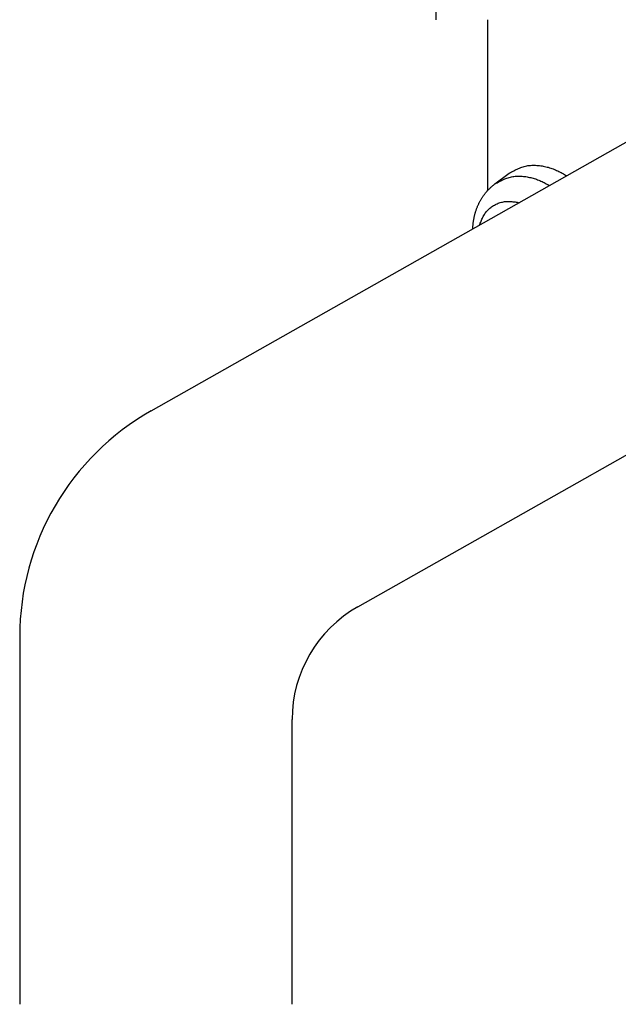
# Model space of a CAD drawing. Units: inches. Extents: x -273 to 330, y 30 to 468.
# Drawn here: x 99 to 113, y 125 to 147 of the extents above; entities that cross this region are included whole.
import ezdxf

# ---------------------------------------------------------------- set-up
doc = ezdxf.new("R2010")
doc.units = ezdxf.units.IN
doc.layers.add('1', color=7, linetype='Continuous')

msp = doc.modelspace()

# ---------------------------------------------------------------- linework, layer by layer
at = {"color": 7, "linetype": 'Continuous'}
for p, q in [((109.881, 143.434), (109.881, 147.383)), ((109.881, 143.434), (109.881, 147.383)), ((102.096, 138.329), (114.68, 145.454)), ((110.045, 143.582), (110.376, 143.829)), ((106.875, 133.794), (117.784, 139.972))]:
    msp.add_line(p, q, dxfattribs=at)
for points in [[(110.376, 143.829), (110.402, 143.843), (110.428, 143.858), (110.454, 143.872), (110.481, 143.886), (110.507, 143.899), (110.534, 143.912), (110.561, 143.925), (110.587, 143.937), (110.614, 143.949), (110.642, 143.96), (110.669, 143.97), (110.697, 143.979), (110.725, 143.987), (110.753, 143.994), (110.781, 144), (110.81, 144.005), (110.839, 144.009), (110.868, 144.012), (110.898, 144.014), (110.927, 144.015), (110.957, 144.015), (110.987, 144.014), (111.016, 144.012), (111.046, 144.01), (111.076, 144.007), (111.106, 144.003), (111.135, 143.998), (111.165, 143.993), (111.194, 143.987), (111.223, 143.98), (111.252, 143.973), (111.28, 143.966), (111.309, 143.957), (111.337, 143.949), (111.365, 143.939), (111.392, 143.929), (111.42, 143.919), (111.447, 143.908), (111.473, 143.896), (111.5, 143.883), (111.526, 143.87), (111.552, 143.857), (111.578, 143.843), (111.604, 143.829), (111.63, 143.815), (111.656, 143.8), (111.681, 143.785), (111.707, 143.77)], [(109.531, 142.539), (109.532, 142.554), (109.534, 142.569), (109.535, 142.584), (109.536, 142.599), (109.538, 142.613), (109.539, 142.628), (109.541, 142.643), (109.542, 142.658), (109.544, 142.673), (109.546, 142.688), (109.548, 142.703), (109.55, 142.718), (109.552, 142.733), (109.554, 142.748), (109.556, 142.763), (109.559, 142.777), (109.562, 142.792), (109.565, 142.807), (109.568, 142.822), (109.571, 142.836), (109.574, 142.851), (109.578, 142.865), (109.582, 142.88), (109.586, 142.895), (109.59, 142.909), (109.594, 142.923), (109.599, 142.938), (109.603, 142.952), (109.608, 142.966), (109.613, 142.981), (109.618, 142.995), (109.623, 143.009), (109.629, 143.023), (109.634, 143.037), (109.64, 143.051), (109.646, 143.065), (109.651, 143.079), (109.658, 143.092), (109.664, 143.106), (109.67, 143.12), (109.677, 143.133), (109.683, 143.147), (109.69, 143.16), (109.697, 143.173), (109.704, 143.187), (109.712, 143.2), (109.719, 143.213), (109.727, 143.226), (109.734, 143.239), (109.742, 143.252), (109.75, 143.264), (109.759, 143.277), (109.767, 143.289), (109.775, 143.302), (109.784, 143.314), (109.793, 143.326), (109.802, 143.338), (109.811, 143.35), (109.82, 143.362), (109.829, 143.374), (109.839, 143.386), (109.849, 143.397), (109.858, 143.409), (109.868, 143.42), (109.878, 143.431), (109.889, 143.442), (109.899, 143.453), (109.909, 143.464), (109.92, 143.474), (109.931, 143.485), (109.942, 143.495), (109.953, 143.506), (109.964, 143.516), (109.975, 143.526), (109.987, 143.536), (109.998, 143.545), (110.01, 143.555), (110.021, 143.564), (110.033, 143.573), (110.045, 143.582)]]:
    msp.add_lwpolyline(points, dxfattribs=at)
at = {"color": 4, "linetype": 'Continuous'}
for points in [[(110.045, 143.582), (110.07, 143.596), (110.095, 143.61), (110.12, 143.623), (110.145, 143.636), (110.17, 143.649), (110.195, 143.662), (110.22, 143.674), (110.245, 143.685), (110.271, 143.696), (110.297, 143.707), (110.323, 143.717), (110.349, 143.725), (110.375, 143.733), (110.402, 143.741), (110.428, 143.747), (110.456, 143.752), (110.483, 143.756), (110.51, 143.759), (110.538, 143.761), (110.566, 143.763), (110.594, 143.763), (110.622, 143.763), (110.65, 143.762), (110.678, 143.76), (110.707, 143.757), (110.735, 143.754), (110.763, 143.75), (110.791, 143.745), (110.818, 143.74), (110.846, 143.734), (110.873, 143.728), (110.901, 143.721), (110.927, 143.714), (110.954, 143.706), (110.981, 143.698), (111.007, 143.689), (111.033, 143.679), (111.059, 143.669), (111.085, 143.659), (111.11, 143.647), (111.135, 143.636), (111.16, 143.623), (111.185, 143.611), (111.209, 143.598), (111.234, 143.585), (111.258, 143.571), (111.283, 143.558), (111.307, 143.544)], [(109.689, 142.628), (109.698, 142.651), (109.707, 142.674), (109.716, 142.697), (109.725, 142.72), (109.735, 142.743), (109.744, 142.765), (109.755, 142.788), (109.766, 142.81), (109.777, 142.831), (109.789, 142.853), (109.802, 142.873), (109.815, 142.894), (109.83, 142.914), (109.845, 142.933), (109.861, 142.952), (109.877, 142.97), (109.895, 142.987), (109.913, 143.004), (109.931, 143.021), (109.951, 143.036), (109.97, 143.051), (109.991, 143.065), (110.012, 143.079), (110.033, 143.091), (110.055, 143.103), (110.077, 143.114), (110.1, 143.124), (110.123, 143.134), (110.146, 143.142), (110.17, 143.15), (110.194, 143.157), (110.218, 143.163), (110.242, 143.168), (110.266, 143.172), (110.29, 143.174), (110.315, 143.176), (110.339, 143.177), (110.364, 143.178), (110.388, 143.177), (110.412, 143.176), (110.437, 143.174), (110.461, 143.171), (110.486, 143.168), (110.51, 143.164), (110.535, 143.161), (110.559, 143.157), (110.584, 143.153), (110.608, 143.148)]]:
    msp.add_lwpolyline(points, dxfattribs=at)
at = {"layer": '1', "color": 7, "linetype": 'Continuous'}
for p, q in [((108.681, 181.267), (108.681, 147.383)), ((99.053, 133.108), (99.053, 124.593)), ((105.353, 124.593), (105.353, 131.184))]:
    msp.add_line(p, q, dxfattribs=at)
for centre, radius in [((105.053, 133.108), 6), ((108.353, 131.184), 3)]:
    msp.add_arc(centre, radius, 119.5202, 180, dxfattribs=at)

doc.saveas('drawing.dxf')
